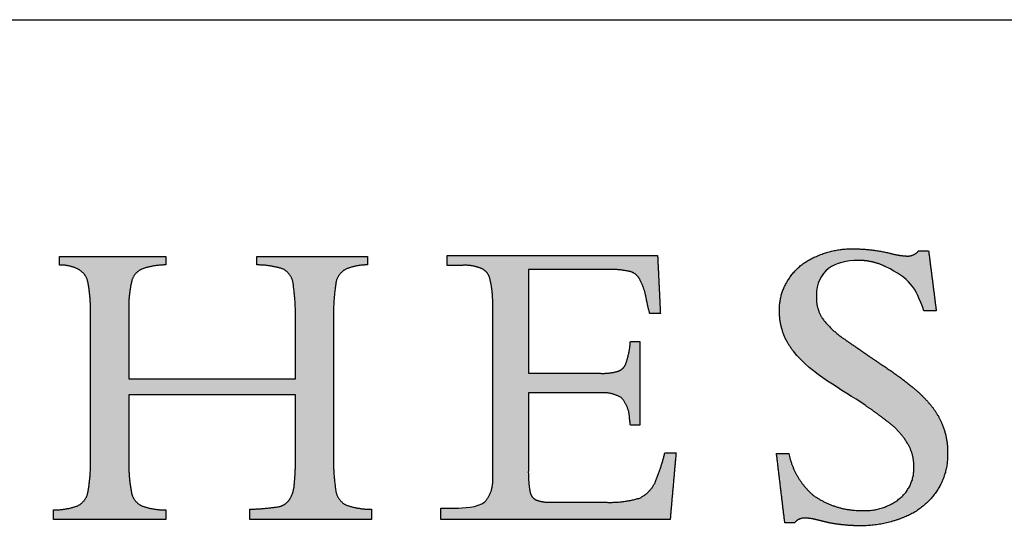
# Model space of a CAD drawing. Units: inches. Extents: x 0.5 to 14.2, y 0.5 to 10.8.
# Drawn here: x 12.2 to 13.1, y 10.4 to 10.8 of the extents above; entities that cross this region are included whole.
import ezdxf

# ---------------------------------------------------------------- set-up
doc = ezdxf.new("R2010")
doc.units = ezdxf.units.IN
doc.header["$LTSCALE"] = 1.333333
doc.header["$MEASUREMENT"] = 0
doc.layers.add('LOGOS', color=7, linetype='Continuous')

# ---------------------------------------------------------------- blocks, each defined once
blk = doc.blocks.new('Block3')
at = {"layer": 'LOGOS'}
h = blk.add_hatch(color=7, dxfattribs=at)
edge = h.paths.add_edge_path(flags=0)
edge.add_spline(control_points=[(6.4236, 1.9773), (6.4381, 1.8633), (6.4526, 1.7492)], knot_values=[0, 0, 0, 0.075137, 0.075137, 0.075137], weights=[1, 1, 1], degree=2, periodic=0)
edge.add_spline(control_points=[(6.4526, 1.7492), (6.4292, 1.7492), (6.4057, 1.7492)], knot_values=[0, 0, 0, 0.015313, 0.015313, 0.015313], weights=[1, 1, 1], degree=2, periodic=0)
edge.add_spline(control_points=[(6.4057, 1.7492), (6.373, 1.8421), (6.351, 1.8732), (6.2607, 1.917)], knot_values=[-0.07528, -0.07528, -0.07528, -0.07528, 0, 0, 0, 0], weights=[1, 1, 1, 1], degree=3, periodic=0)
edge.add_spline(control_points=[(6.2607, 1.917), (6.228, 1.9337), (6.1922, 1.942), (6.1554, 1.9414)], knot_values=[0, 0, 0, 0, 0.035654, 0.035654, 0.035654, 0.035654], weights=[1, 0.980301, 0.980301, 1], degree=3, periodic=0)
edge.add_spline(control_points=[(6.1554, 1.9414), (6.068, 1.9414), (5.9968, 1.9036), (5.9968, 1.8063)], knot_values=[0.035654, 0.035654, 0.035654, 0.035654, 0.112993, 0.112993, 0.112993, 0.112993], weights=[1, 1, 1, 1], degree=3, periodic=0)
edge.add_spline(control_points=[(5.9968, 1.8063), (5.9948, 1.7606), (6.0188, 1.7216)], knot_values=[0, 0, 0, 0.029025, 0.029025, 0.029025], weights=[1, 0.955846, 1], degree=2, periodic=0)
edge.add_spline(control_points=[(6.0188, 1.7216), (6.0549, 1.6743), (6.1045, 1.6413)], knot_values=[0, 0, 0, 0.038578, 0.038578, 0.038578], weights=[1, 0.98633, 1], degree=2, periodic=0)
edge.add_spline(control_points=[(6.1045, 1.6413), (6.1276, 1.6248), (6.1513, 1.6091)], knot_values=[0, 0, 0, 0.018551, 0.018551, 0.018551], weights=[1, 0.999805, 1], degree=2, periodic=0)
edge.add_spline(control_points=[(6.1513, 1.6091), (6.1697, 1.5963), (6.188, 1.5833)], knot_values=[0, 0, 0, 0.014663, 0.014663, 0.014663], weights=[1, 0.999999, 1], degree=2, periodic=0)
edge.add_spline(control_points=[(6.188, 1.5833), (6.2129, 1.5664), (6.2379, 1.5499)], knot_values=[0, 0, 0, 0.019638, 0.019638, 0.019638], weights=[1, 0.999973, 1], degree=2, periodic=0)
edge.add_spline(control_points=[(6.2379, 1.5499), (6.303, 1.5074), (6.3633, 1.4585)], knot_values=[0.019638, 0.019638, 0.019638, 0.070368, 0.070368, 0.070368], weights=[1, 0.998684, 1], degree=2, periodic=0)
edge.add_spline(control_points=[(6.3633, 1.4585), (6.4015, 1.4276), (6.4326, 1.3896)], knot_values=[0.070368, 0.070368, 0.070368, 0.102355, 0.102355, 0.102355], weights=[1, 0.994846, 1], degree=2, periodic=0)
edge.add_spline(control_points=[(6.4326, 1.3896), (6.4594, 1.3573), (6.475, 1.3183)], knot_values=[0.102355, 0.102355, 0.102355, 0.129554, 0.129554, 0.129554], weights=[1, 0.988133, 1], degree=2, periodic=0)
edge.add_spline(control_points=[(6.475, 1.3183), (6.4979, 1.2641), (6.4955, 1.2053)], knot_values=[0, 0, 0, 0.037853, 0.037853, 0.037853], weights=[1, 0.975761, 1], degree=2, periodic=0)
edge.add_spline(control_points=[(6.4955, 1.2053), (6.4977, 1.1272), (6.4534, 1.0629)], knot_values=[0, 0, 0, 0.049319, 0.049319, 0.049319], weights=[1, 0.950507, 1], degree=2, periodic=0)
edge.add_spline(control_points=[(6.4534, 1.0629), (6.4085, 0.996), (6.3336, 0.9662)], knot_values=[0.049319, 0.049319, 0.049319, 0.10038, 0.10038, 0.10038], weights=[1, 0.955217, 1], degree=2, periodic=0)
edge.add_spline(control_points=[(6.3336, 0.9662), (6.2497, 0.9302), (6.1583, 0.9322)], knot_values=[0, 0, 0, 0.058801, 0.058801, 0.058801], weights=[1, 0.97723, 1], degree=2, periodic=0)
edge.add_spline(control_points=[(6.1583, 0.9322), (6.1285, 0.9324), (6.0988, 0.9356)], knot_values=[0.058801, 0.058801, 0.058801, 0.078284, 0.078284, 0.078284], weights=[1, 0.998637, 1], degree=2, periodic=0)
edge.add_spline(control_points=[(6.0988, 0.9356), (6.068, 0.9384), (6.0378, 0.9451)], knot_values=[0, 0, 0, 0.020195, 0.020195, 0.020195], weights=[1, 0.997971, 1], degree=2, periodic=0)
edge.add_spline(control_points=[(6.0378, 0.9451), (6.015, 0.9507), (5.9922, 0.9563)], knot_values=[0, 0, 0, 0.015332, 0.015332, 0.015332], weights=[1, 1, 1], degree=2, periodic=0)
edge.add_spline(control_points=[(5.9922, 0.9563), (5.974, 0.9609), (5.9553, 0.9611)], knot_values=[0, 0, 0, 0.012211, 0.012211, 0.012211], weights=[1, 0.992892, 1], degree=2, periodic=0)
edge.add_spline(control_points=[(5.9553, 0.9611), (5.9296, 0.9637), (5.9137, 0.9435)], knot_values=[0, 0, 0, 0.015404, 0.015404, 0.015404], weights=[1, 0.877476, 1], degree=2, periodic=0)
edge.add_spline(control_points=[(5.9137, 0.9435), (5.8952, 0.9435), (5.8767, 0.9435)], knot_values=[0, 0, 0, 0.012086, 0.012086, 0.012086], weights=[1, 1, 1], degree=2, periodic=0)
edge.add_spline(control_points=[(5.8767, 0.9435), (5.861, 1.075), (5.8452, 1.2066)], knot_values=[0, 0, 0, 0.086585, 0.086585, 0.086585], weights=[1, 1, 1], degree=2, periodic=0)
edge.add_spline(control_points=[(5.8452, 1.2066), (5.8686, 1.2066), (5.892, 1.2066)], knot_values=[0, 0, 0, 0.015292, 0.015292, 0.015292], weights=[1, 1, 1], degree=2, periodic=0)
edge.add_spline(control_points=[(5.892, 1.2066), (5.9112, 1.1133), (5.9824, 1.0501)], knot_values=[0, 0, 0, 0.060081, 0.060081, 0.060081], weights=[1, 0.948744, 1], degree=2, periodic=0)
edge.add_spline(control_points=[(5.9824, 1.0501), (6.0679, 0.988), (6.1736, 0.9901)], knot_values=[0, 0, 0, 0.066632, 0.066632, 0.066632], weights=[1, 0.947895, 1], degree=2, periodic=0)
edge.add_spline(control_points=[(6.1736, 0.9901), (6.2519, 0.9869), (6.3132, 1.0356)], knot_values=[0, 0, 0, 0.049019, 0.049019, 0.049019], weights=[1, 0.937526, 1], degree=2, periodic=0)
edge.add_spline(control_points=[(6.3132, 1.0356), (6.3695, 1.0815), (6.3675, 1.1541)], knot_values=[0.049019, 0.049019, 0.049019, 0.093124, 0.093124, 0.093124], weights=[1, 0.897173, 1], degree=2, periodic=0)
edge.add_spline(control_points=[(6.3675, 1.1541), (6.3688, 1.2015), (6.345, 1.2425)], knot_values=[0, 0, 0, 0.030202, 0.030202, 0.030202], weights=[1, 0.962499, 1], degree=2, periodic=0)
edge.add_spline(control_points=[(6.345, 1.2425), (6.3179, 1.29), (6.2742, 1.3229)], knot_values=[0.030202, 0.030202, 0.030202, 0.065462, 0.065462, 0.065462], weights=[1, 0.979538, 1], degree=2, periodic=0)
edge.add_spline(control_points=[(6.2742, 1.3229), (6.2445, 1.3466), (6.2139, 1.3691), (6.1824, 1.3904)], knot_values=[0, 0, 0, 0, 0.037252, 0.037252, 0.037252, 0.037252], weights=[1, 0.999477, 0.999477, 1], degree=3, periodic=0)
edge.add_spline(control_points=[(6.1824, 1.3904), (6.094, 1.4519), (5.98, 1.5061), (5.9093, 1.5962)], knot_values=[0.037252, 0.037252, 0.037252, 0.037252, 0.149531, 0.149531, 0.149531, 0.149531], weights=[1, 1, 1, 1], degree=3, periodic=0)
edge.add_spline(control_points=[(5.9093, 1.5962), (5.8741, 1.64), (5.8558, 1.6931), (5.8563, 1.7493)], knot_values=[0.149531, 0.149531, 0.149531, 0.149531, 0.203505, 0.203505, 0.203505, 0.203505], weights=[1, 0.961303, 0.961303, 1], degree=3, periodic=0)
edge.add_spline(control_points=[(5.8563, 1.7493), (5.8546, 1.8156), (5.8919, 1.8704)], knot_values=[0, 0, 0, 0.041937, 0.041937, 0.041937], weights=[1, 0.951743, 1], degree=2, periodic=0)
edge.add_spline(control_points=[(5.8919, 1.8704), (5.9288, 1.9285), (5.9925, 1.9548)], knot_values=[0.041937, 0.041937, 0.041937, 0.085523, 0.085523, 0.085523], weights=[1, 0.953169, 1], degree=2, periodic=0)
edge.add_spline(control_points=[(5.9925, 1.9548), (6.062, 1.9876), (6.1389, 1.9853)], knot_values=[0, 0, 0, 0.049332, 0.049332, 0.049332], weights=[1, 0.972542, 1], degree=2, periodic=0)
edge.add_spline(control_points=[(6.1389, 1.9853), (6.208, 1.9852), (6.2751, 1.9693)], knot_values=[0, 0, 0, 0.044926, 0.044926, 0.044926], weights=[1, 0.993342, 1], degree=2, periodic=0)
edge.add_spline(control_points=[(6.2751, 1.9693), (6.3078, 1.9597), (6.3419, 1.958)], knot_values=[0, 0, 0, 0.022166, 0.022166, 0.022166], weights=[1, 0.993148, 1], degree=2, periodic=0)
edge.add_spline(control_points=[(6.3419, 1.958), (6.3681, 1.9572), (6.3851, 1.9773)], knot_values=[0, 0, 0, 0.016002, 0.016002, 0.016002], weights=[1, 0.900572, 1], degree=2, periodic=0)
edge.add_spline(control_points=[(6.3851, 1.9773), (6.4043, 1.9773), (6.4236, 1.9773)], knot_values=[0, 0, 0, 0.012575, 0.012575, 0.012575], weights=[1, 1, 1], degree=2, periodic=0)
h = blk.add_hatch(color=7, dxfattribs=at)
edge = h.paths.add_edge_path(flags=0)
edge.add_spline(control_points=[(4.1606, 1.2066), (4.1591, 1.1356), (4.1695, 1.0653)], knot_values=[0, 0, 0, 0.046326, 0.046326, 0.046326], weights=[1, 0.996418, 1], degree=2, periodic=0)
edge.add_spline(control_points=[(4.1695, 1.0653), (4.1752, 1.0293), (4.2071, 1.0118)], knot_values=[0.046326, 0.046326, 0.046326, 0.068445, 0.068445, 0.068445], weights=[1, 0.898216, 1], degree=2, periodic=0)
edge.add_spline(control_points=[(4.2071, 1.0118), (4.2547, 0.9946), (4.3053, 0.9952)], knot_values=[0, 0, 0, 0.032736, 0.032736, 0.032736], weights=[1, 0.983992, 1], degree=2, periodic=0)
edge.add_spline(control_points=[(4.3053, 0.9952), (4.3053, 0.9758), (4.3053, 0.9564)], knot_values=[0, 0, 0, 0.012679, 0.012679, 0.012679], weights=[1, 1, 1], degree=2, periodic=0)
edge.add_spline(control_points=[(4.3053, 0.9564), (4.0737, 0.9564), (3.8422, 0.9564)], knot_values=[0, 0, 0, 0.151347, 0.151347, 0.151347], weights=[1, 1, 1], degree=2, periodic=0)
edge.add_spline(control_points=[(3.8422, 0.9564), (3.8422, 0.9758), (3.8422, 0.9952)], knot_values=[0, 0, 0, 0.012679, 0.012679, 0.012679], weights=[1, 1, 1], degree=2, periodic=0)
edge.add_spline(control_points=[(3.8422, 0.9952), (3.8987, 0.9965), (3.9545, 1.0051)], knot_values=[0, 0, 0, 0.036888, 0.036888, 0.036888], weights=[1, 0.997914, 1], degree=2, periodic=0)
edge.add_spline(control_points=[(3.9545, 1.0051), (3.9793, 1.0113), (3.9937, 1.0324)], knot_values=[0, 0, 0, 0.015935, 0.015935, 0.015935], weights=[1, 0.934929, 1], degree=2, periodic=0)
edge.add_spline(control_points=[(3.9937, 1.0324), (4.0103, 1.0586), (4.0118, 1.0896)], knot_values=[0, 0, 0, 0.019848, 0.019848, 0.019848], weights=[1, 0.966582, 1], degree=2, periodic=0)
edge.add_spline(control_points=[(4.0118, 1.0896), (4.0173, 1.1464), (4.0161, 1.2034)], knot_values=[0, 0, 0, 0.037229, 0.037229, 0.037229], weights=[1, 0.998291, 1], degree=2, periodic=0)
edge.add_spline(control_points=[(4.0161, 1.2034), (4.0161, 1.3167), (4.0161, 1.43)], knot_values=[0, 0, 0, 0.07406, 0.07406, 0.07406], weights=[1, 1, 1], degree=2, periodic=0)
edge.add_spline(control_points=[(4.0161, 1.43), (3.6993, 1.43), (3.3825, 1.43)], knot_values=[0, 0, 0, 0.20704, 0.20704, 0.20704], weights=[1, 1, 1], degree=2, periodic=0)
edge.add_spline(control_points=[(3.3825, 1.43), (3.3825, 1.3076), (3.3825, 1.1852)], knot_values=[0, 0, 0, 0.079996, 0.079996, 0.079996], weights=[1, 1, 1], degree=2, periodic=0)
edge.add_spline(control_points=[(3.3825, 1.1852), (3.3808, 1.1218), (3.3923, 1.0595)], knot_values=[0, 0, 0, 0.04129, 0.04129, 0.04129], weights=[1, 0.994577, 1], degree=2, periodic=0)
edge.add_spline(control_points=[(3.3923, 1.0595), (3.3992, 1.0246), (3.4309, 1.0083)], knot_values=[0.04129, 0.04129, 0.04129, 0.062949, 0.062949, 0.062949], weights=[1, 0.899953, 1], degree=2, periodic=0)
edge.add_spline(control_points=[(3.4309, 1.0083), (3.4757, 0.9921), (3.5233, 0.9923)], knot_values=[0, 0, 0, 0.030806, 0.030806, 0.030806], weights=[1, 0.984676, 1], degree=2, periodic=0)
edge.add_spline(control_points=[(3.5233, 0.9923), (3.5233, 0.9743), (3.5233, 0.9564)], knot_values=[0, 0, 0, 0.011741, 0.011741, 0.011741], weights=[1, 1, 1], degree=2, periodic=0)
edge.add_spline(control_points=[(3.5233, 0.9564), (3.3096, 0.9564), (3.096, 0.9564)], knot_values=[0, 0, 0, 0.139626, 0.139626, 0.139626], weights=[1, 1, 1], degree=2, periodic=0)
edge.add_spline(control_points=[(3.096, 0.9564), (3.096, 0.9743), (3.096, 0.9923)], knot_values=[0, 0, 0, 0.011741, 0.011741, 0.011741], weights=[1, 1, 1], degree=2, periodic=0)
edge.add_spline(control_points=[(3.096, 0.9923), (3.1436, 0.9921), (3.1884, 1.0083)], knot_values=[0, 0, 0, 0.030813, 0.030813, 0.030813], weights=[1, 0.984689, 1], degree=2, periodic=0)
edge.add_spline(control_points=[(3.1884, 1.0083), (3.22, 1.0243), (3.227, 1.0589)], knot_values=[0, 0, 0, 0.02151, 0.02151, 0.02151], weights=[1, 0.899517, 1], degree=2, periodic=0)
edge.add_spline(control_points=[(3.227, 1.0589), (3.2385, 1.1208), (3.2367, 1.1836)], knot_values=[0.02151, 0.02151, 0.02151, 0.062463, 0.062463, 0.062463], weights=[1, 0.994466, 1], degree=2, periodic=0)
edge.add_spline(control_points=[(3.2367, 1.1836), (3.2367, 1.4614), (3.2367, 1.7392)], knot_values=[0, 0, 0, 0.181551, 0.181551, 0.181551], weights=[1, 1, 1], degree=2, periodic=0)
edge.add_spline(control_points=[(3.2367, 1.7392), (3.2384, 1.7998), (3.227, 1.8593)], knot_values=[0, 0, 0, 0.039465, 0.039465, 0.039465], weights=[1, 0.994074, 1], degree=2, periodic=0)
edge.add_spline(control_points=[(3.227, 1.8593), (3.2199, 1.8928), (3.1895, 1.9084)], knot_values=[0, 0, 0, 0.020846, 0.020846, 0.020846], weights=[1, 0.902496, 1], degree=2, periodic=0)
edge.add_spline(control_points=[(3.1895, 1.9084), (3.156, 1.9251), (3.1186, 1.9235)], knot_values=[0.020846, 0.020846, 0.020846, 0.044783, 0.044783, 0.044783], weights=[1, 0.96832, 1], degree=2, periodic=0)
edge.add_spline(control_points=[(3.1186, 1.9235), (3.1186, 1.9398), (3.1186, 1.956)], knot_values=[0, 0, 0, 0.010624, 0.010624, 0.010624], weights=[1, 1, 1], degree=2, periodic=0)
edge.add_spline(control_points=[(3.1186, 1.956), (3.3209, 1.9563), (3.5233, 1.9566)], knot_values=[0, 0, 0, 0.132236, 0.132236, 0.132236], weights=[1, 1, 1], degree=2, periodic=0)
edge.add_spline(control_points=[(3.5233, 1.9566), (3.5233, 1.9404), (3.5233, 1.9242)], knot_values=[0, 0, 0, 0.010611, 0.010611, 0.010611], weights=[1, 1, 1], degree=2, periodic=0)
edge.add_spline(control_points=[(3.5233, 1.9242), (3.4767, 1.9242), (3.4327, 1.9086)], knot_values=[0, 0, 0, 0.030171, 0.030171, 0.030171], weights=[1, 0.985446, 1], degree=2, periodic=0)
edge.add_spline(control_points=[(3.4327, 1.9086), (3.4006, 1.8948), (3.3931, 1.8607)], knot_values=[0, 0, 0, 0.021104, 0.021104, 0.021104], weights=[1, 0.889758, 1], degree=2, periodic=0)
edge.add_spline(control_points=[(3.3931, 1.8607), (3.3809, 1.8077), (3.3825, 1.7534)], knot_values=[0.021104, 0.021104, 0.021104, 0.056436, 0.056436, 0.056436], weights=[1, 0.991819, 1], degree=2, periodic=0)
edge.add_spline(control_points=[(3.3825, 1.7534), (3.3825, 1.6221), (3.3825, 1.4908)], knot_values=[0, 0, 0, 0.085815, 0.085815, 0.085815], weights=[1, 1, 1], degree=2, periodic=0)
edge.add_spline(control_points=[(3.3825, 1.4908), (3.6993, 1.4908), (4.0161, 1.4908)], knot_values=[0, 0, 0, 0.20704, 0.20704, 0.20704], weights=[1, 1, 1], degree=2, periodic=0)
edge.add_spline(control_points=[(4.0161, 1.4908), (4.0161, 1.6034), (4.0161, 1.7161)], knot_values=[0, 0, 0, 0.073633, 0.073633, 0.073633], weights=[1, 1, 1], degree=2, periodic=0)
edge.add_spline(control_points=[(4.0161, 1.7161), (4.0175, 1.7868), (4.0069, 1.8567)], knot_values=[0, 0, 0, 0.046106, 0.046106, 0.046106], weights=[1, 0.996349, 1], degree=2, periodic=0)
edge.add_spline(control_points=[(4.0069, 1.8567), (4.0009, 1.8919), (3.9694, 1.9086)], knot_values=[0, 0, 0, 0.021679, 0.021679, 0.021679], weights=[1, 0.897148, 1], degree=2, periodic=0)
edge.add_spline(control_points=[(3.9694, 1.9086), (3.9206, 1.9244), (3.8694, 1.9242)], knot_values=[0, 0, 0, 0.033186, 0.033186, 0.033186], weights=[1, 0.987233, 1], degree=2, periodic=0)
edge.add_spline(control_points=[(3.8694, 1.9242), (3.8694, 1.9404), (3.8694, 1.9566)], knot_values=[0, 0, 0, 0.010611, 0.010611, 0.010611], weights=[1, 1, 1], degree=2, periodic=0)
edge.add_spline(control_points=[(3.8694, 1.9566), (4.08, 1.9566), (4.2906, 1.9566)], knot_values=[0, 0, 0, 0.137641, 0.137641, 0.137641], weights=[1, 1, 1], degree=2, periodic=0)
edge.add_spline(control_points=[(4.2906, 1.9566), (4.2906, 1.9404), (4.2906, 1.9242)], knot_values=[0, 0, 0, 0.010611, 0.010611, 0.010611], weights=[1, 1, 1], degree=2, periodic=0)
edge.add_spline(control_points=[(4.2906, 1.9242), (4.2475, 1.9249), (4.2078, 1.9081)], knot_values=[0, 0, 0, 0.027769, 0.027769, 0.027769], weights=[1, 0.978085, 1], degree=2, periodic=0)
edge.add_spline(control_points=[(4.2078, 1.9081), (4.1756, 1.8909), (4.1698, 1.8549)], knot_values=[0, 0, 0, 0.022144, 0.022144, 0.022144], weights=[1, 0.896105, 1], degree=2, periodic=0)
edge.add_spline(control_points=[(4.1698, 1.8549), (4.159, 1.7814), (4.1606, 1.7073)], knot_values=[0.022144, 0.022144, 0.022144, 0.070528, 0.070528, 0.070528], weights=[1, 0.996516, 1], degree=2, periodic=0)
edge.add_spline(control_points=[(4.1606, 1.7073), (4.1606, 1.4569), (4.1606, 1.2066)], knot_values=[0, 0, 0, 0.163605, 0.163605, 0.163605], weights=[1, 1, 1], degree=2, periodic=0)
h = blk.add_hatch(color=7, dxfattribs=at)
edge = h.paths.add_edge_path(flags=0)
edge.add_spline(control_points=[(4.9017, 1.5122), (5.0366, 1.5122), (5.1716, 1.5122)], knot_values=[0, 0, 0, 0.088201, 0.088201, 0.088201], weights=[1, 1, 1], degree=2, periodic=0)
edge.add_spline(control_points=[(5.1716, 1.5122), (5.2063, 1.5102), (5.2399, 1.5191)], knot_values=[0, 0, 0, 0.022541, 0.022541, 0.022541], weights=[1, 0.987487, 1], degree=2, periodic=0)
edge.add_spline(control_points=[(5.2399, 1.5191), (5.262, 1.5251), (5.2713, 1.5459)], knot_values=[0.022541, 0.022541, 0.022541, 0.03648, 0.03648, 0.03648], weights=[1, 0.903312, 1], degree=2, periodic=0)
edge.add_spline(control_points=[(5.2713, 1.5459), (5.2838, 1.5803), (5.2881, 1.6165)], knot_values=[0, 0, 0, 0.023768, 0.023768, 0.023768], weights=[1, 0.993271, 1], degree=2, periodic=0)
edge.add_spline(control_points=[(5.2881, 1.6165), (5.2889, 1.6246), (5.2896, 1.6326)], knot_values=[0, 0, 0, 0.005278, 0.005278, 0.005278], weights=[1, 1, 1], degree=2, periodic=0)
edge.add_spline(control_points=[(5.2896, 1.6326), (5.3076, 1.6326), (5.3256, 1.6326)], knot_values=[0, 0, 0, 0.011748, 0.011748, 0.011748], weights=[1, 1, 1], degree=2, periodic=0)
edge.add_spline(control_points=[(5.3256, 1.6326), (5.3256, 1.474), (5.3256, 1.3153)], knot_values=[0, 0, 0, 0.103692, 0.103692, 0.103692], weights=[1, 1, 1], degree=2, periodic=0)
edge.add_spline(control_points=[(5.3256, 1.3153), (5.3076, 1.3153), (5.2896, 1.3153)], knot_values=[0, 0, 0, 0.011748, 0.011748, 0.011748], weights=[1, 1, 1], degree=2, periodic=0)
edge.add_spline(control_points=[(5.2896, 1.3153), (5.2881, 1.3278), (5.2865, 1.3402)], knot_values=[0, 0, 0, 0.008212, 0.008212, 0.008212], weights=[1, 1, 1], degree=2, periodic=0)
edge.add_spline(control_points=[(5.2865, 1.3402), (5.2857, 1.3848), (5.2563, 1.4183)], knot_values=[0, 0, 0, 0.027922, 0.027922, 0.027922], weights=[1, 0.939237, 1], degree=2, periodic=0)
edge.add_spline(control_points=[(5.2563, 1.4183), (5.2179, 1.4422), (5.1729, 1.4376)], knot_values=[0, 0, 0, 0.02849, 0.02849, 0.02849], weights=[1, 0.945861, 1], degree=2, periodic=0)
edge.add_spline(control_points=[(5.1729, 1.4376), (5.0373, 1.4376), (4.9017, 1.4376)], knot_values=[0, 0, 0, 0.088621, 0.088621, 0.088621], weights=[1, 1, 1], degree=2, periodic=0)
edge.add_spline(control_points=[(4.9017, 1.4376), (4.9017, 1.2913), (4.9017, 1.145)], knot_values=[0, 0, 0, 0.095598, 0.095598, 0.095598], weights=[1, 1, 1], degree=2, periodic=0)
edge.add_spline(control_points=[(4.9017, 1.145), (4.9008, 1.1039), (4.9076, 1.0632)], knot_values=[0, 0, 0, 0.026838, 0.026838, 0.026838], weights=[1, 0.99574, 1], degree=2, periodic=0)
edge.add_spline(control_points=[(4.9076, 1.0632), (4.9106, 1.0404), (4.9313, 1.0302)], knot_values=[0, 0, 0, 0.013828, 0.013828, 0.013828], weights=[1, 0.880979, 1], degree=2, periodic=0)
edge.add_spline(control_points=[(4.9313, 1.0302), (4.96, 1.0202), (4.9904, 1.0216)], knot_values=[0, 0, 0, 0.019657, 0.019657, 0.019657], weights=[1, 0.981459, 1], degree=2, periodic=0)
edge.add_spline(control_points=[(4.9904, 1.0216), (5.0931, 1.0216), (5.1958, 1.0216)], knot_values=[0, 0, 0, 0.067111, 0.067111, 0.067111], weights=[1, 1, 1], degree=2, periodic=0)
edge.add_spline(control_points=[(5.1958, 1.0216), (5.2618, 1.0188), (5.3251, 1.0377)], knot_values=[0, 0, 0, 0.042774, 0.042774, 0.042774], weights=[1, 0.986104, 1], degree=2, periodic=0)
edge.add_spline(control_points=[(5.3251, 1.0377), (5.3671, 1.0581), (5.3855, 1.1011)], knot_values=[0, 0, 0, 0.029222, 0.029222, 0.029222], weights=[1, 0.936461, 1], degree=2, periodic=0)
edge.add_spline(control_points=[(5.3855, 1.1011), (5.4071, 1.1541), (5.4207, 1.2097)], knot_values=[0.029222, 0.029222, 0.029222, 0.066578, 0.066578, 0.066578], weights=[1, 0.997287, 1], degree=2, periodic=0)
edge.add_spline(control_points=[(5.4207, 1.2097), (5.442, 1.2097), (5.4632, 1.2097)], knot_values=[0, 0, 0, 0.01392, 0.01392, 0.01392], weights=[1, 1, 1], degree=2, periodic=0)
edge.add_spline(control_points=[(5.4632, 1.2097), (5.452, 1.0831), (5.4408, 0.9564)], knot_values=[0, 0, 0, 0.08312, 0.08312, 0.08312], weights=[1, 1, 1], degree=2, periodic=0)
edge.add_spline(control_points=[(5.4408, 0.9564), (5.005, 0.9564), (4.5692, 0.9564)], knot_values=[0, 0, 0, 0.284837, 0.284837, 0.284837], weights=[1, 1, 1], degree=2, periodic=0)
edge.add_spline(control_points=[(4.5692, 0.9564), (4.5692, 0.978), (4.5692, 0.9996)], knot_values=[0, 0, 0, 0.014127, 0.014127, 0.014127], weights=[1, 1, 1], degree=2, periodic=0)
edge.add_spline(control_points=[(4.5692, 0.9996), (4.5967, 0.9996), (4.6242, 0.9996)], knot_values=[0, 0, 0, 0.017981, 0.017981, 0.017981], weights=[1, 1, 1], degree=2, periodic=0)
edge.add_spline(control_points=[(4.6242, 0.9996), (4.6538, 0.9996), (4.709, 1.0015), (4.7357, 1.0229)], knot_values=[-0.037811, -0.037811, -0.037811, -0.037811, 0, 0, 0, 0], weights=[1, 1, 1, 1], degree=3, periodic=0)
edge.add_spline(control_points=[(4.7357, 1.0229), (4.77, 1.0606), (4.7662, 1.1115)], knot_values=[0, 0, 0, 0.031477, 0.031477, 0.031477], weights=[1, 0.918448, 1], degree=2, periodic=0)
edge.add_spline(control_points=[(4.7662, 1.1115), (4.7662, 1.1248), (4.7662, 1.1381)], knot_values=[0, 0, 0, 0.00868, 0.00868, 0.00868], weights=[1, 1, 1], degree=2, periodic=0)
edge.add_spline(control_points=[(4.7662, 1.1381), (4.7662, 1.1526), (4.7662, 1.167)], knot_values=[0, 0, 0, 0.009466, 0.009466, 0.009466], weights=[1, 1, 1], degree=2, periodic=0)
edge.add_spline(control_points=[(4.7662, 1.167), (4.7662, 1.4465), (4.7662, 1.7261)], knot_values=[0, 0, 0, 0.182675, 0.182675, 0.182675], weights=[1, 1, 1], degree=2, periodic=0)
edge.add_spline(control_points=[(4.7662, 1.7261), (4.7662, 1.7507), (4.7662, 1.7754)], knot_values=[0, 0, 0, 0.016133, 0.016133, 0.016133], weights=[1, 1, 1], degree=2, periodic=0)
edge.add_spline(control_points=[(4.7662, 1.7754), (4.767, 1.824), (4.7557, 1.8713)], knot_values=[0, 0, 0, 0.031603, 0.031603, 0.031603], weights=[1, 0.9923, 1], degree=2, periodic=0)
edge.add_spline(control_points=[(4.7557, 1.8713), (4.7489, 1.8996), (4.7221, 1.911)], knot_values=[0.031603, 0.031603, 0.031603, 0.049233, 0.049233, 0.049233], weights=[1, 0.89354, 1], degree=2, periodic=0)
edge.add_spline(control_points=[(4.7221, 1.911), (4.6876, 1.9251), (4.6505, 1.9226)], knot_values=[0.049233, 0.049233, 0.049233, 0.07316, 0.07316, 0.07316], weights=[1, 0.974325, 1], degree=2, periodic=0)
edge.add_spline(control_points=[(4.6505, 1.9226), (4.6217, 1.9226), (4.5929, 1.9226)], knot_values=[0, 0, 0, 0.018822, 0.018822, 0.018822], weights=[1, 1, 1], degree=2, periodic=0)
edge.add_spline(control_points=[(4.5929, 1.9226), (4.5929, 1.941), (4.5929, 1.9595)], knot_values=[0, 0, 0, 0.012079, 0.012079, 0.012079], weights=[1, 1, 1], degree=2, periodic=0)
edge.add_spline(control_points=[(4.5929, 1.9595), (4.993, 1.9595), (5.3931, 1.9595)], knot_values=[0, 0, 0, 0.26152, 0.26152, 0.26152], weights=[1, 1, 1], degree=2, periodic=0)
edge.add_spline(control_points=[(5.3931, 1.9595), (5.3984, 1.8494), (5.4036, 1.7393)], knot_values=[0, 0, 0, 0.072045, 0.072045, 0.072045], weights=[1, 1, 1], degree=2, periodic=0)
edge.add_spline(control_points=[(5.4036, 1.7393), (5.3833, 1.7394), (5.3631, 1.7395)], knot_values=[0, 0, 0, 0.013217, 0.013217, 0.013217], weights=[1, 1, 1], degree=2, periodic=0)
edge.add_spline(control_points=[(5.3631, 1.7395), (5.3557, 1.7677), (5.35, 1.7963)], knot_values=[0, 0, 0, 0.019044, 0.019044, 0.019044], weights=[1, 0.999486, 1], degree=2, periodic=0)
edge.add_spline(control_points=[(5.35, 1.7963), (5.3442, 1.8327), (5.3269, 1.8654)], knot_values=[0, 0, 0, 0.023926, 0.023926, 0.023926], weights=[1, 0.986546, 1], degree=2, periodic=0)
edge.add_spline(control_points=[(5.3269, 1.8654), (5.3164, 1.8907), (5.2901, 1.8987)], knot_values=[0, 0, 0, 0.016734, 0.016734, 0.016734], weights=[1, 0.904071, 1], degree=2, periodic=0)
edge.add_spline(control_points=[(5.2901, 1.8987), (5.2481, 1.9085), (5.205, 1.907)], knot_values=[0, 0, 0, 0.028041, 0.028041, 0.028041], weights=[1, 0.991275, 1], degree=2, periodic=0)
edge.add_spline(control_points=[(5.205, 1.907), (5.0533, 1.907), (4.9017, 1.907)], knot_values=[0, 0, 0, 0.099121, 0.099121, 0.099121], weights=[1, 1, 1], degree=2, periodic=0)
edge.add_spline(control_points=[(4.9017, 1.907), (4.9017, 1.7096), (4.9017, 1.5122)], knot_values=[0, 0, 0, 0.129023, 0.129023, 0.129023], weights=[1, 1, 1], degree=2, periodic=0)
for points, weights, degree in [([(5.9925, 1.9548), (6.062, 1.9876), (6.1389, 1.9853)], [1, 0.972542262816, 1], 2), ([(6.1389, 1.9853), (6.208, 1.9852), (6.2751, 1.9693)], [1, 0.993342267417, 1], 2), ([(5.8919, 1.8704), (5.9288, 1.9285), (5.9925, 1.9548)], [1, 0.953169295743, 1], 2), ([(6.2751, 1.9693), (6.3078, 1.9597), (6.3419, 1.958)], [1, 0.993148395422, 1], 2), ([(6.3419, 1.958), (6.3681, 1.9572), (6.3851, 1.9773)], [1, 0.900571535237, 1], 2), ([(3.1895, 1.9084), (3.156, 1.9251), (3.1186, 1.9235)], [1, 0.968319685063, 1], 2), ([(3.5233, 1.9242), (3.4767, 1.9242), (3.4327, 1.9086)], [1, 0.985445852696, 1], 2), ([(3.9694, 1.9086), (3.9206, 1.9244), (3.8694, 1.9242)], [1, 0.98723302433, 1], 2), ([(4.2906, 1.9242), (4.2475, 1.9249), (4.2078, 1.9081)], [1, 0.978084958325, 1], 2), ([(4.7221, 1.911), (4.6876, 1.9251), (4.6505, 1.9226)], [1, 0.974324533998, 1], 2), ([(4.7557, 1.8713), (4.7489, 1.8996), (4.7221, 1.911)], [1, 0.893540142121, 1], 2), ([(6.2607, 1.917), (6.228, 1.9337), (6.1922, 1.942), (6.1554, 1.9414)], [1, 0.980300974909, 0.980300974909, 1], 3), ([(3.227, 1.8593), (3.2199, 1.8928), (3.1895, 1.9084)], [1, 0.90249595044, 1], 2), ([(3.4327, 1.9086), (3.4006, 1.8948), (3.3931, 1.8607)], [1, 0.889758273748, 1], 2), ([(4.0069, 1.8567), (4.0009, 1.8919), (3.9694, 1.9086)], [1, 0.897148139845, 1], 2), ([(4.2078, 1.9081), (4.1756, 1.8909), (4.1698, 1.8549)], [1, 0.896105188116, 1], 2), ([(5.2901, 1.8987), (5.2481, 1.9085), (5.205, 1.907)], [1, 0.991274662153, 1], 2), ([(5.3269, 1.8654), (5.3164, 1.8907), (5.2901, 1.8987)], [1, 0.904071426253, 1], 2), ([(3.2367, 1.7392), (3.2384, 1.7998), (3.227, 1.8593)], [1, 0.994073970587, 1], 2), ([(3.3931, 1.8607), (3.3809, 1.8077), (3.3825, 1.7534)], [1, 0.991818568048, 1], 2), ([(4.0161, 1.7161), (4.0175, 1.7868), (4.0069, 1.8567)], [1, 0.996349086834, 1], 2), ([(4.1698, 1.8549), (4.159, 1.7814), (4.1606, 1.7073)], [1, 0.99651599686, 1], 2), ([(4.7662, 1.7754), (4.767, 1.824), (4.7557, 1.8713)], [1, 0.992299944485, 1], 2), ([(5.35, 1.7963), (5.3442, 1.8327), (5.3269, 1.8654)], [1, 0.986545811491, 1], 2), ([(5.8563, 1.7493), (5.8546, 1.8156), (5.8919, 1.8704)], [1, 0.951742886076, 1], 2), ([(5.9968, 1.8063), (5.9948, 1.7606), (6.0188, 1.7216)], [1, 0.955845770681, 1], 2), ([(5.3631, 1.7395), (5.3557, 1.7677), (5.35, 1.7963)], [1, 0.999486461908, 1], 2), ([(5.9093, 1.5962), (5.8741, 1.64), (5.8558, 1.6931), (5.8563, 1.7493)], [1, 0.961303494053, 0.961303494053, 1], 3), ([(6.0188, 1.7216), (6.0549, 1.6743), (6.1045, 1.6413)], [1, 0.986329603346, 1], 2), ([(5.2713, 1.5459), (5.2838, 1.5803), (5.2881, 1.6165)], [1, 0.993270599347, 1], 2), ([(6.1045, 1.6413), (6.1276, 1.6248), (6.1513, 1.6091)], [1, 0.999805460986, 1], 2), ([(6.1513, 1.6091), (6.1697, 1.5963), (6.188, 1.5833)], [1, 0.999998503071, 1], 2), ([(6.188, 1.5833), (6.2129, 1.5664), (6.2379, 1.5499)], [1, 0.999972582275, 1], 2), ([(5.2399, 1.5191), (5.262, 1.5251), (5.2713, 1.5459)], [1, 0.903312217676, 1], 2), ([(6.2379, 1.5499), (6.303, 1.5074), (6.3633, 1.4585)], [1, 0.99868422729, 1], 2), ([(5.1716, 1.5122), (5.2063, 1.5102), (5.2399, 1.5191)], [1, 0.987487116604, 1], 2), ([(5.2563, 1.4183), (5.2179, 1.4422), (5.1729, 1.4376)], [1, 0.945861123684, 1], 2), ([(6.3633, 1.4585), (6.4015, 1.4276), (6.4326, 1.3896)], [1, 0.994846183959, 1], 2), ([(5.2865, 1.3402), (5.2857, 1.3848), (5.2563, 1.4183)], [1, 0.939237027473, 1], 2), ([(6.2742, 1.3229), (6.2445, 1.3466), (6.2139, 1.3691), (6.1824, 1.3904)], [1, 0.999477085245, 0.999477085245, 1], 3), ([(6.4326, 1.3896), (6.4594, 1.3573), (6.475, 1.3183)], [1, 0.988132758874, 1], 2), ([(5.2896, 1.3153), (5.2881, 1.3278), (5.2865, 1.3402)], [1, 0.999999973955, 1], 2), ([(6.345, 1.2425), (6.3179, 1.29), (6.2742, 1.3229)], [1, 0.979538483535, 1], 2), ([(6.475, 1.3183), (6.4979, 1.2641), (6.4955, 1.2053)], [1, 0.975760621114, 1], 2), ([(6.3675, 1.1541), (6.3688, 1.2015), (6.345, 1.2425)], [1, 0.962498815829, 1], 2), ([(4.0118, 1.0896), (4.0173, 1.1464), (4.0161, 1.2034)], [1, 0.998291075482, 1], 2), ([(4.1606, 1.2066), (4.1591, 1.1356), (4.1695, 1.0653)], [1, 0.99641827579, 1], 2), ([(5.3855, 1.1011), (5.4071, 1.1541), (5.4207, 1.2097)], [1, 0.997286562907, 1], 2), ([(5.892, 1.2066), (5.9112, 1.1133), (5.9824, 1.0501)], [1, 0.948743714861, 1], 2), ([(6.4955, 1.2053), (6.4977, 1.1272), (6.4534, 1.0629)], [1, 0.950507091948, 1], 2), ([(3.227, 1.0589), (3.2385, 1.1208), (3.2367, 1.1836)], [1, 0.994465887849, 1], 2), ([(3.3825, 1.1852), (3.3808, 1.1218), (3.3923, 1.0595)], [1, 0.994576769202, 1], 2), ([(4.9017, 1.145), (4.9008, 1.1039), (4.9076, 1.0632)], [1, 0.995739747345, 1], 2), ([(6.3132, 1.0356), (6.3695, 1.0815), (6.3675, 1.1541)], [1, 0.89717265615, 1], 2), ([(3.9937, 1.0324), (4.0103, 1.0586), (4.0118, 1.0896)], [1, 0.966582309521, 1], 2), ([(4.7357, 1.0229), (4.77, 1.0606), (4.7662, 1.1115)], [1, 0.918447603111, 1], 2), ([(5.3251, 1.0377), (5.3671, 1.0581), (5.3855, 1.1011)], [1, 0.936461463031, 1], 2), ([(3.1884, 1.0083), (3.22, 1.0243), (3.227, 1.0589)], [1, 0.899517355252, 1], 2), ([(3.3923, 1.0595), (3.3992, 1.0246), (3.4309, 1.0083)], [1, 0.899953227005, 1], 2), ([(4.1695, 1.0653), (4.1752, 1.0293), (4.2071, 1.0118)], [1, 0.898215896696, 1], 2), ([(4.9076, 1.0632), (4.9106, 1.0404), (4.9313, 1.0302)], [1, 0.880978916765, 1], 2), ([(5.9824, 1.0501), (6.0679, 0.988), (6.1736, 0.9901)], [1, 0.947895036021, 1], 2), ([(6.4534, 1.0629), (6.4085, 0.996), (6.3336, 0.9662)], [1, 0.955216626016, 1], 2), ([(3.9545, 1.0051), (3.9793, 1.0113), (3.9937, 1.0324)], [1, 0.93492920989, 1], 2), ([(4.2071, 1.0118), (4.2547, 0.9946), (4.3053, 0.9952)], [1, 0.983991710345, 1], 2), ([(4.9313, 1.0302), (4.96, 1.0202), (4.9904, 1.0216)], [1, 0.98145864316, 1], 2), ([(5.1958, 1.0216), (5.2618, 1.0188), (5.3251, 1.0377)], [1, 0.986104155774, 1], 2), ([(6.1736, 0.9901), (6.2519, 0.9869), (6.3132, 1.0356)], [1, 0.937526458441, 1], 2), ([(3.096, 0.9923), (3.1436, 0.9921), (3.1884, 1.0083)], [1, 0.984688670971, 1], 2), ([(3.4309, 1.0083), (3.4757, 0.9921), (3.5233, 0.9923)], [1, 0.984675967631, 1], 2), ([(3.8422, 0.9952), (3.8987, 0.9965), (3.9545, 1.0051)], [1, 0.997913994725, 1], 2), ([(5.9553, 0.9611), (5.9296, 0.9637), (5.9137, 0.9435)], [1, 0.877476425818, 1], 2), ([(5.9922, 0.9563), (5.974, 0.9609), (5.9553, 0.9611)], [1, 0.992892353539, 1], 2), ([(6.0988, 0.9356), (6.068, 0.9384), (6.0378, 0.9451)], [1, 0.997970672115, 1], 2), ([(6.3336, 0.9662), (6.2497, 0.9302), (6.1583, 0.9322)], [1, 0.977230228028, 1], 2), ([(6.1583, 0.9322), (6.1285, 0.9324), (6.0988, 0.9356)], [1, 0.998637180378, 1], 2)]:
    blk.add_rational_spline(points, weights, degree=degree, dxfattribs=at)
for points, degree in [([(3.1186, 1.956), (3.3209, 1.9563), (3.5233, 1.9566)], 2), ([(3.1186, 1.9235), (3.1186, 1.9398), (3.1186, 1.956)], 2), ([(3.5233, 1.9566), (3.5233, 1.9404), (3.5233, 1.9242)], 2), ([(3.8694, 1.9242), (3.8694, 1.9404), (3.8694, 1.9566)], 2), ([(3.8694, 1.9566), (4.08, 1.9566), (4.2906, 1.9566)], 2), ([(4.2906, 1.9566), (4.2906, 1.9404), (4.2906, 1.9242)], 2), ([(4.5929, 1.9226), (4.5929, 1.941), (4.5929, 1.9595)], 2), ([(4.5929, 1.9595), (4.993, 1.9595), (5.3931, 1.9595)], 2), ([(5.3931, 1.9595), (5.3984, 1.8494), (5.4036, 1.7393)], 2), ([(6.3851, 1.9773), (6.4043, 1.9773), (6.4236, 1.9773)], 2), ([(6.4236, 1.9773), (6.4381, 1.8633), (6.4526, 1.7492)], 2), ([(4.6505, 1.9226), (4.6217, 1.9226), (4.5929, 1.9226)], 2), ([(6.1554, 1.9414), (6.068, 1.9414), (5.9968, 1.9036), (5.9968, 1.8063)], 3), ([(6.4057, 1.7492), (6.373, 1.8421), (6.351, 1.8732), (6.2607, 1.917)], 3), ([(5.205, 1.907), (5.0533, 1.907), (4.9017, 1.907)], 2), ([(4.9017, 1.907), (4.9017, 1.7096), (4.9017, 1.5122)], 2), ([(4.7662, 1.7261), (4.7662, 1.7507), (4.7662, 1.7754)], 2), ([(3.2367, 1.1836), (3.2367, 1.4614), (3.2367, 1.7392)], 2), ([(3.3825, 1.7534), (3.3825, 1.6221), (3.3825, 1.4908)], 2), ([(4.7662, 1.167), (4.7662, 1.4465), (4.7662, 1.7261)], 2), ([(5.4036, 1.7393), (5.3833, 1.7394), (5.3631, 1.7395)], 2), ([(6.4526, 1.7492), (6.4292, 1.7492), (6.4057, 1.7492)], 2), ([(4.0161, 1.4908), (4.0161, 1.6034), (4.0161, 1.7161)], 2), ([(4.1606, 1.7073), (4.1606, 1.4569), (4.1606, 1.2066)], 2), ([(5.2881, 1.6165), (5.2889, 1.6246), (5.2896, 1.6326)], 2), ([(5.2896, 1.6326), (5.3076, 1.6326), (5.3256, 1.6326)], 2), ([(5.3256, 1.6326), (5.3256, 1.474), (5.3256, 1.3153)], 2), ([(6.1824, 1.3904), (6.094, 1.4519), (5.98, 1.5061), (5.9093, 1.5962)], 3), ([(4.9017, 1.5122), (5.0366, 1.5122), (5.1716, 1.5122)], 2), ([(3.3825, 1.4908), (3.6993, 1.4908), (4.0161, 1.4908)], 2), ([(4.0161, 1.43), (3.6993, 1.43), (3.3825, 1.43)], 2), ([(3.3825, 1.43), (3.3825, 1.3076), (3.3825, 1.1852)], 2), ([(4.0161, 1.2034), (4.0161, 1.3167), (4.0161, 1.43)], 2), ([(5.1729, 1.4376), (5.0373, 1.4376), (4.9017, 1.4376)], 2), ([(4.9017, 1.4376), (4.9017, 1.2913), (4.9017, 1.145)], 2), ([(5.3256, 1.3153), (5.3076, 1.3153), (5.2896, 1.3153)], 2), ([(5.4207, 1.2097), (5.442, 1.2097), (5.4632, 1.2097)], 2), ([(5.4632, 1.2097), (5.452, 1.0831), (5.4408, 0.9564)], 2), ([(5.8767, 0.9435), (5.861, 1.075), (5.8452, 1.2066)], 2), ([(5.8452, 1.2066), (5.8686, 1.2066), (5.892, 1.2066)], 2), ([(4.7662, 1.1381), (4.7662, 1.1526), (4.7662, 1.167)], 2), ([(4.7662, 1.1115), (4.7662, 1.1248), (4.7662, 1.1381)], 2), ([(4.6242, 0.9996), (4.6538, 0.9996), (4.709, 1.0015), (4.7357, 1.0229)], 3), ([(4.9904, 1.0216), (5.0931, 1.0216), (5.1958, 1.0216)], 2), ([(3.096, 0.9564), (3.096, 0.9743), (3.096, 0.9923)], 2), ([(3.5233, 0.9923), (3.5233, 0.9743), (3.5233, 0.9564)], 2), ([(3.8422, 0.9564), (3.8422, 0.9758), (3.8422, 0.9952)], 2), ([(4.3053, 0.9952), (4.3053, 0.9758), (4.3053, 0.9564)], 2), ([(4.5692, 0.9564), (4.5692, 0.978), (4.5692, 0.9996)], 2), ([(4.5692, 0.9996), (4.5967, 0.9996), (4.6242, 0.9996)], 2), ([(3.5233, 0.9564), (3.3096, 0.9564), (3.096, 0.9564)], 2), ([(4.3053, 0.9564), (4.0737, 0.9564), (3.8422, 0.9564)], 2), ([(5.4408, 0.9564), (5.005, 0.9564), (4.5692, 0.9564)], 2), ([(5.9137, 0.9435), (5.8952, 0.9435), (5.8767, 0.9435)], 2), ([(6.0378, 0.9451), (6.015, 0.9507), (5.9922, 0.9563)], 2)]:
    blk.add_open_spline(points, degree=degree, dxfattribs=at)

msp = doc.modelspace()

# ---------------------------------------------------------------- linework, layer by layer
at = {"color": 7, "linetype": 'Continuous', "lineweight": 30}
msp.add_line((0.5, 10.83333), (14.16667, 10.83333), dxfattribs=at)

# ---------------------------------------------------------------- block references
at = {"color": 7, "linetype": 'Continuous', "xscale": 0.25, "yscale": 0.25, "zscale": 0.25}
msp.add_blockref('Block3', (11.42179, 10.11909), dxfattribs=at)

doc.saveas('drawing.dxf')
